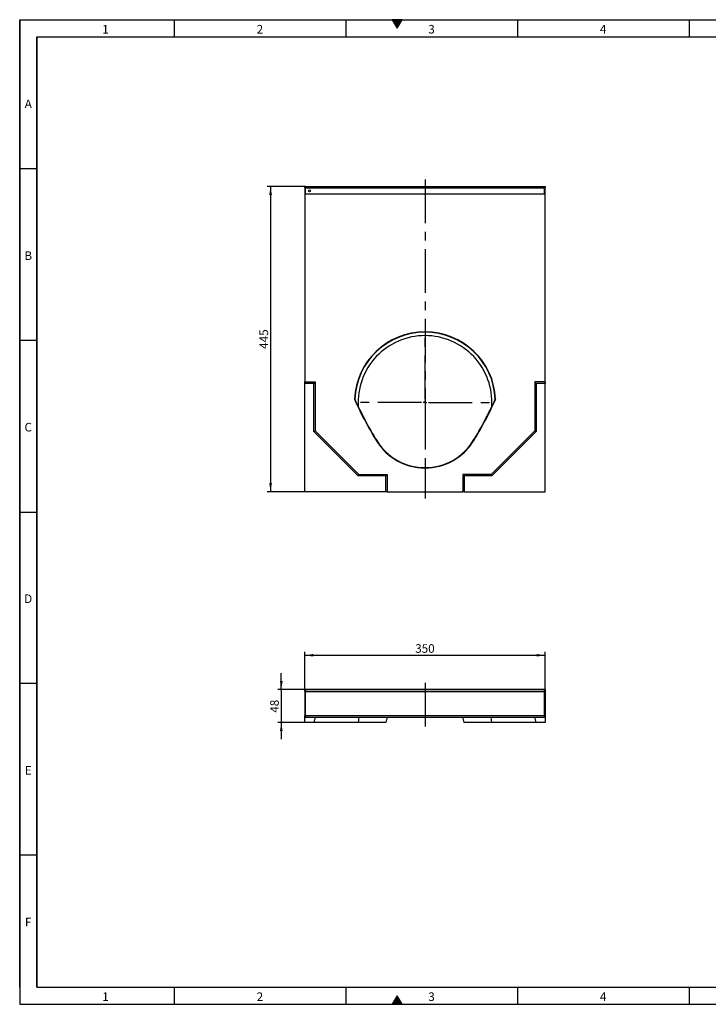
# Model space of a CAD drawing. Units: millimetres. Extents: x 75 to 2081, y 25 to 1460.
# Drawn here: x 75 to 1078, y 25 to 1460 of the extents above; entities that cross this region are included whole.
import ezdxf

# ---------------------------------------------------------------- set-up
doc = ezdxf.new("R2010")
doc.units = ezdxf.units.MM
doc.header["$LTSCALE"] = 5
doc.linetypes.add('CENTERX2', pattern=[20.32, 12.7, -2.54, 2.54, -2.54])
doc.layers.get('0').update_dxf_attribs({"color": 1})
for name, color, linetype in [('13788', 7, 'Continuous'), ('CENTERLINES', 1, 'CENTERX2'), ('DIMENSION', 3, 'Continuous')]:
    doc.layers.add(name, color=color, linetype=linetype)
doc.styles.add('SLDTEXTSTYLE0', font='TXT', dxfattribs={"width": 0.605})
doc.dimstyles.new('SLDDIMSTYLE0', dxfattribs={"dimtxt": 12.5, "dimasz": 12.5, "dimexe": 0, "dimexo": 0.0625, "dimgap": 3.125, "dimtad": 1, "dimrnd": 1e-09, "dimzin": 12, "dimdsep": 46, "dimtxsty": 'SLDTEXTSTYLE0', "dimsah": 1, "dimcen": 0.09, "dimadec": 0, "dimazin": 3, "dimtfac": 1, "dimtofl": 0, "dimtmove": 0, "dimatfit": 3, "dimfxl": 0, "dimfrac": 2, "dimtolj": 1, "dimtzin": 12, "dimarcsym": 0})
doc.dimstyles.new('SLDDIMSTYLE1', dxfattribs={"dimtxt": 12.5, "dimasz": 12.5, "dimexe": 0, "dimexo": 0.0625, "dimgap": 3.125, "dimtad": 1, "dimrnd": 1e-09, "dimzin": 12, "dimdsep": 46, "dimtxsty": 'SLDTEXTSTYLE0', "dimsah": 1, "dimcen": 0.09, "dimadec": 0, "dimazin": 3, "dimtfac": 1, "dimtmove": 0, "dimatfit": 0, "dimfxl": 0, "dimfrac": 2, "dimtolj": 1, "dimtzin": 12, "dimarcsym": 0})

# ---------------------------------------------------------------- blocks, each defined once
blk = doc.blocks.new('1058101-M_002__D')
at = {"layer": 'DIMENSION'}
for p, q in [((491.2, 1217.1), (435.4, 1217.1)), ((440.4, 1217.1), (440.4, 772.1)), ((490.4, 772.1), (435.4, 772.1))]:
    blk.add_line(p, q, dxfattribs=at)
for points in [[(440.4, 1217.1), (438.5, 1204.6), (442.4, 1204.6)], [(440.4, 772.1), (442.4, 784.6), (438.5, 784.6)]]:
    blk.add_solid(points, dxfattribs=at)
at = {"layer": 'DIMENSION', "insert": (424.3, 980.3), "char_height": 12.5, "attachment_point": 1, "rotation": 90, "style": 'SLDTEXTSTYLE0'}
blk.add_mtext('445', dxfattribs=at)
blk = doc.blocks.new('1058101-M_002_SW_CENTERMARKSYMBOL_0')
for p, q in [((0, 5), (0, 105.5)), ((-5, 0), (-105.5, 0)), ((0, 0), (-2.5, 0)), ((0, 0), (0, 2.5)), ((0, 0), (0, -2.5)), ((0, 0), (2.5, 0)), ((5, 0), (105.5, 0)), ((0, -5), (0, -105.5))]:
    blk.add_line(p, q)
blk = doc.blocks.new('1058101-M_002__D_2')
at = {"layer": 'DIMENSION'}
for p, q in [((490.4, 483.6), (490.4, 538.7)), ((490.4, 533.7), (840.4, 533.7)), ((840.4, 483.6), (840.4, 538.7))]:
    blk.add_line(p, q, dxfattribs=at)
for points in [[(490.4, 533.7), (502.9, 531.8), (502.9, 535.6)], [(840.4, 533.7), (827.9, 535.6), (827.9, 531.8)]]:
    blk.add_solid(points, dxfattribs=at)
at = {"layer": 'DIMENSION', "insert": (651.1, 549.8), "char_height": 12.5, "attachment_point": 1, "style": 'SLDTEXTSTYLE0'}
blk.add_mtext('350', dxfattribs=at)
blk = doc.blocks.new('1058101-M_002__D_3')
at = {"layer": 'DIMENSION'}
for p, q in [((456, 483.6), (456, 507.6)), ((490.4, 483.6), (451, 483.6)), ((456, 483.6), (456, 435.6)), ((503.3, 435.6), (451, 435.6)), ((456, 435.6), (456, 411.6))]:
    blk.add_line(p, q, dxfattribs=at)
for points in [[(456, 483.6), (458, 496.1), (454.1, 496.1)], [(456, 435.6), (454.1, 423.1), (458, 423.1)]]:
    blk.add_solid(points, dxfattribs=at)
at = {"layer": 'DIMENSION', "insert": (439.9, 450), "char_height": 12.5, "attachment_point": 1, "rotation": 90, "style": 'SLDTEXTSTYLE0'}
blk.add_mtext('48', dxfattribs=at)
blk = doc.blocks.new('1058101-M_002_Front_view')
for p, q in [((-175, 445), (-174.2, 445)), ((-175, 442.6), (-175, 445)), ((-174.2, 445), (-174.2, 442.6)), ((-174.2, 445), (174.2, 445)), ((174.2, 445), (175, 445)), ((174.2, 442.6), (174.2, 445)), ((175, 445), (175, 442.6)), ((-175, 442.6), (-175, 160)), ((-174.2, 442.6), (-175, 442.6)), ((-174.2, 434.1), (-174.2, 442.6)), ((-174.2, 442.6), (174.2, 442.6)), ((-174.2, 434.1), (174.2, 434.1)), ((-174.2, 434.1), (174.2, 434.1)), ((174.2, 434.1), (174.2, 442.6)), ((175, 442.6), (174.2, 442.6)), ((175, 160), (175, 442.6)), ((-175, 160), (-160, 160)), ((-175, 157.9), (-175, 160)), ((-162.1, 157.9), (-175, 157.9)), ((-175, 0), (-175, 157.9)), ((-160, 160), (-162.1, 157.9)), ((-162.1, 87.6), (-162.1, 157.9)), ((-160, 160), (-160, 88.5)), ((162.1, 157.9), (160, 160)), ((175, 160), (160, 160)), ((160, 160), (160, 88.5)), ((175, 157.9), (162.1, 157.9)), ((162.1, 157.9), (162.1, 87.6)), ((175, 160), (175, 157.9)), ((175, 0), (175, 157.9)), ((-102.4, 135), (-102.9, 134.9)), ((102.4, 135), (102.9, 134.9)), ((-160, 88.5), (-162.1, 87.6)), ((-97.4, 22.9), (-162.1, 87.6)), ((-160, 88.5), (-96.5, 25)), ((160, 88.5), (96.5, 25)), ((162.1, 87.6), (97.4, 22.9)), ((162.1, 87.6), (160, 88.5)), ((-70.4, 74.4), (-70.8, 74.1)), ((70.4, 74.4), (70.8, 74.1)), ((-96.5, 25), (-97.4, 22.9)), ((-57.1, 22.9), (-97.4, 22.9)), ((-96.5, 25), (-55, 25)), ((-55, 25), (-57.1, 22.9)), ((-57.1, 0), (-57.1, 22.9)), ((-55, 25), (-55, 0)), ((55, 25), (55, 0)), ((57.1, 22.9), (55, 25)), ((96.5, 25), (55, 25)), ((57.1, 22.9), (57.1, 0)), ((97.4, 22.9), (57.1, 22.9)), ((97.4, 22.9), (96.5, 25)), ((-57.1, 0), (-175, 0)), ((-55, 0), (-57.1, 0)), ((-55, 0), (55, 0)), ((57.1, 0), (55, 0)), ((57.1, 0), (175, 0))]:
    blk.add_line(p, q)
blk.add_circle((-168.2, 438.4), 1.5)
for centre, radius, start, end in [((0, 130), 103, 2.7126, 177.2874), ((0, 130), 102.5, 2.7827, 177.2173), ((0, 130), 97.5, 90, 183.4629), ((0, 130), 97.5, 356.5371, 90), ((391.1, 357), 541.7, 204.2098, 211.4796), ((391.1, 357), 541.1, 204.2231, 211.4796), ((-391.1, 357), 541.1, 328.5204, 335.7769), ((-391.1, 357), 541.7, 328.5204, 335.7902), ((0, 117.5), 83, 211.4796, 328.5204), ((0, 117.5), 82.5, 211.4796, 328.5204)]:
    blk.add_arc(centre, radius, start, end)
blk = doc.blocks.new('1058101-M_002_Top_view')
for p, q in [((-175, 37.6), (-175, 40)), ((-175, 40), (-174.2, 40)), ((-175, 37.6), (-175, 2.4)), ((-174.2, 37.6), (-175, 37.6)), ((-174.2, 40), (-174.2, 37.6)), ((174.2, 40), (-174.2, 40)), ((174.2, 39.7), (-174.2, 39.7)), ((-174.2, 2.4), (-174.2, 37.6)), ((-174.2, 2.4), (-174.2, 37.3)), ((-174.2, 37.3), (174.2, 37.3)), ((-96.2, 40.1), (-96.2, 40)), ((-96.1, 40.1), (-96.1, 40)), ((-94.2, 40.1), (-95.6, 40.1)), ((-95.6, 40.1), (-95.6, 40)), ((-95, 40.1), (-95, 40.1)), ((-94.4, 40.1), (-94.4, 40.1)), ((-94.2, 40.1), (-94.2, 40)), ((-93.7, 40.1), (-94.2, 40.1)), ((-93.7, 40.1), (-93.7, 40)), ((-93.5, 40.1), (-93.5, 40)), ((-93.1, 40.1), (-93.1, 40.1)), ((-93, 40.1), (-93, 40)), ((-92.9, 40), (-92.9, 40.1)), ((-92.5, 40.1), (-92.9, 40.1)), ((-92.5, 40.1), (-92.5, 40.1)), ((-92.4, 40.1), (-92.5, 40.1)), ((-92.5, 40.1), (-92.5, 40)), ((-91.9, 40.1), (-91.9, 40)), ((-91.8, 40), (-91.8, 40.1)), ((-91.7, 40.1), (-91.7, 40)), ((-91.2, 40.1), (-91.2, 40.1)), ((-91.2, 40.1), (-91.2, 40)), ((-91.1, 40), (-91.1, 40.1)), ((-90.6, 40.1), (-91.1, 40.1)), ((-90.5, 40.1), (-90.6, 40.1)), ((-90.6, 40.1), (-90.6, 40)), ((-90.1, 40.1), (-90.1, 40)), ((-90, 40), (-90, 40.1)), ((-89.8, 40.1), (-89.8, 40)), ((-89.3, 40.1), (-89.3, 40)), ((-89.2, 40), (-89.2, 40.1)), ((-88.7, 40.1), (-89.2, 40.1)), ((-88.7, 40.1), (-88.7, 40)), ((-88.1, 40.1), (-88.1, 40)), ((-88, 40), (-88, 40.1)), ((-86.6, 40.1), (-88, 40.1)), ((-87.1, 40.1), (-87.1, 40.1)), ((-86.6, 40.1), (-86.6, 40)), ((-86.4, 40.1), (-86.6, 40.1)), ((-86.4, 40.1), (-86.4, 40)), ((-86.4, 40.1), (-80.4, 40.1)), ((-80.4, 40), (-80.4, 40.1)), ((-80, 40.1), (-80.4, 40.1)), ((-80.3, 40.1), (-80.3, 40.1)), ((-80, 40.1), (-80, 40)), ((-79.8, 40.1), (-80, 40.1)), ((-79.8, 40.1), (-79.8, 40)), ((-79.7, 40.1), (-79.7, 40)), ((-79.1, 40.1), (-79.1, 40)), ((-79, 40), (-79, 40.1)), ((-78.3, 40.1), (-79, 40.1)), ((-78.3, 40.1), (-78.3, 40)), ((-77.9, 40.1), (-77.9, 40.1)), ((-77.7, 40.1), (-77.7, 40)), ((-77.5, 40), (-77.5, 40.1)), ((-77.5, 40.1), (-77.5, 40)), ((-77.3, 40.1), (-77.3, 40)), ((-76.8, 40.1), (-76.8, 40)), ((-76.7, 40), (-76.7, 40.1)), ((-75.9, 40.1), (-76.6, 40.1)), ((-75.9, 40.1), (-75.9, 40)), ((-75.4, 40.1), (-75.4, 40.1)), ((-75.3, 40.1), (-75.3, 40)), ((-75.1, 40), (-75.1, 40.1)), ((-75.1, 40.1), (-75.1, 40)), ((-75, 40.1), (-75, 40)), ((-74.5, 40.1), (-74.5, 40)), ((-74.3, 40), (-74.3, 40.1)), ((-73.5, 40.1), (-74.3, 40.1)), ((-73.5, 40.1), (-73.5, 40)), ((-72.8, 40.1), (-72.8, 40.1)), ((-72.8, 40.1), (-72.8, 40)), ((-72.7, 40), (-72.7, 40.1)), ((-72.7, 40.1), (-72.7, 40)), ((-72.6, 40.1), (-72.7, 40.1)), ((-72.6, 40.1), (-72.6, 40)), ((-72.5, 40.1), (-72.5, 40)), ((-71.9, 40.1), (-71.9, 40)), ((-71.8, 40), (-71.8, 40.1)), ((-70.9, 40.1), (-71.8, 40.1)), ((-70.9, 40.1), (-70.9, 40)), ((-70.3, 40.1), (-70.3, 40)), ((-70.1, 40), (-70.1, 40.1)), ((-70.1, 40.1), (-70.1, 40.1)), ((-70, 40.1), (-70.1, 40.1)), ((-70, 40.1), (-70, 40)), ((-70, 40.1), (-70, 40.1)), ((-70, 40.1), (-70, 40)), ((-69.8, 40.1), (-69.8, 40)), ((-69.3, 40.1), (-69.3, 40)), ((-69.2, 40), (-69.2, 40.1)), ((-68.3, 40.1), (-69.2, 40.1)), ((-68.3, 40.1), (-68.3, 40)), ((-67.6, 40.1), (-67.6, 40)), ((-67.5, 40), (-67.5, 40.1)), ((-65.1, 40.1), (-65.1, 40)), ((-65, 40.1), (-65, 40)), ((-64.4, 40.1), (-64.4, 40)), ((-64.1, 40.1), (-64.1, 40)), ((-63.4, 40.1), (-63.4, 40)), ((-61.6, 40.1), (-63.4, 40.1)), ((-61.6, 40.1), (-61.6, 40)), ((-61.3, 40), (-61.3, 40.1)), ((-59.1, 40.1), (-59.1, 40)), ((-57.6, 40.1), (-57.6, 40)), ((-57.6, 40.1), (-57.6, 40)), ((-57, 40.1), (-57, 40)), ((-55.5, 40.1), (-57, 40.1)), ((-56.5, 40.1), (-56.5, 40.1)), ((-55.5, 40.1), (-55.5, 40)), ((-55.2, 40), (-55.2, 40.1)), ((-54.4, 40.1), (-54.4, 40)), ((-52.7, 40.1), (-52.7, 40)), ((-50.3, 40.1), (-52, 40.1)), ((-50.3, 40.1), (-50.3, 40)), ((-49.7, 40.1), (-49.7, 40)), ((-48.9, 40.1), (-48.9, 40)), ((-48.6, 40), (-48.6, 40.1)), ((-46.2, 40.1), (-46.2, 40)), ((-45.9, 40.1), (-46.2, 40.1)), ((-45.9, 40.1), (-45.9, 40)), ((-45.1, 40.1), (-45.9, 40.1)), ((-45.1, 40.1), (-45.1, 40)), ((-44.7, 40.1), (-45.1, 40.1)), ((-44.7, 40.1), (-44.7, 40)), ((-42.3, 40.1), (-44.7, 40.1)), ((-42.7, 40.1), (-42.7, 40.1)), ((-42.3, 40.1), (-42.3, 40)), ((-41.4, 40.1), (-41.4, 40)), ((-40.4, 40.1), (-40.4, 40)), ((-37.9, 40.1), (-39.4, 40.1)), ((-39.4, 40.1), (-39.4, 40)), ((-37.9, 40.1), (-37.9, 40)), ((-37.5, 40), (-37.5, 40.1)), ((-36.9, 40.1), (-36.9, 40)), ((-36, 40.1), (-36, 40)), ((-33.5, 40.1), (-35, 40.1)), ((-35, 40.1), (-35, 40)), ((-33.5, 40.1), (-33.5, 40)), ((-32.2, 40.1), (-33.3, 40.1)), ((-33, 40), (-33, 40.1)), ((-32.2, 40.1), (-32.2, 40)), ((-31.6, 40.1), (-31.6, 40)), ((-31.3, 40), (-31.3, 40.1)), ((-29.5, 40.1), (-31.2, 40.1)), ((-30.4, 40.1), (-30.4, 40.1)), ((-29.5, 40.1), (-29.5, 40)), ((-28.7, 40.1), (-28.7, 40)), ((-28.3, 40), (-28.3, 40.1)), ((-28.3, 40.1), (-28.3, 40)), ((-28.3, 40.1), (-28.3, 40)), ((-28.1, 40.1), (-28.3, 40.1)), ((-28.1, 40.1), (-28.1, 40)), ((-24.5, 40.1), (-28.1, 40.1)), ((-24.5, 40.1), (-24.5, 40)), ((-22.9, 40.1), (-22.9, 40)), ((-22.4, 40.1), (-22.4, 40)), ((-20.7, 40.1), (-20.7, 40)), ((-19.5, 40), (-19.5, 40.1)), ((-19.5, 40.1), (-19.5, 40)), ((-19, 40.1), (-19, 40)), ((-18.5, 40.1), (-18.5, 40)), ((-17, 40.1), (-17, 40)), ((-15.7, 40.1), (-15.7, 40)), ((-15.6, 40), (-15.6, 40.1)), ((-15.5, 40.1), (-15.5, 40)), ((-15.5, 40.1), (-15.5, 40)), ((-15, 40.1), (-15, 40)), ((-14.1, 40.1), (-14.1, 40)), ((-13.2, 40.1), (-13.2, 40)), ((-11.2, 40.1), (-11.2, 40)), ((-10.9, 40.1), (-11.2, 40.1)), ((-10.9, 40.1), (-10.9, 40)), ((-10.4, 40.1), (-10.4, 40)), ((-10, 40), (-10, 40.1)), ((-8.1, 40.1), (-10, 40.1)), ((-8.1, 40.1), (-8.1, 40)), ((-7.4, 40.1), (-7.4, 40)), ((-6.9, 40), (-6.9, 40.1)), ((-6.9, 40.1), (-6.9, 40)), ((-6.3, 40.1), (-6.3, 40)), ((-5.5, 40.1), (-5.5, 40)), ((-2.6, 40.1), (-3.9, 40.1)), ((-3.9, 40.1), (-3.9, 40)), ((-2.6, 40.1), (-2.6, 40)), ((-2.1, 40), (-2.1, 40.1)), ((105.1, 40.1), (105.1, 40)), ((105.1, 40.1), (111.9, 40.1)), ((105.1, 40.1), (105.1, 40)), ((111.9, 40), (111.9, 40.1)), ((111.9, 40.1), (111.9, 40)), ((174.2, 37.6), (174.2, 40)), ((174.2, 40), (175, 40)), ((174.2, 2.4), (174.2, 37.6)), ((175, 37.6), (174.2, 37.6)), ((174.2, 2.4), (174.2, 37.3)), ((175, 40), (175, 37.6)), ((175, 37.6), (175, 2.4)), ((-175, 0), (-175, 2.4)), ((-175, 2.4), (-174.2, 2.4)), ((-174.2, 0), (-175, 0)), ((-175, -8), (-175, 0)), ((-174.2, 2.4), (-174.2, 0)), ((-174.2, 2.4), (174.2, 2.4)), ((-174.2, 0), (174.2, 0)), ((-160, 0), (-162.1, -8)), ((-96.5, 0), (-97.4, -8)), ((-55, 0), (-57.1, -8)), ((57.1, -8), (55, 0)), ((97.4, -8), (96.5, 0)), ((162.1, -8), (160, 0)), ((174.2, 0), (174.2, 2.4)), ((174.2, 2.4), (175, 2.4)), ((175, 0), (174.2, 0)), ((175, 2.4), (175, 0)), ((175, 0), (175, -8)), ((-162.1, -8), (-175, -8)), ((-97.4, -8), (-162.1, -8)), ((-57.1, -8), (-97.4, -8)), ((97.4, -8), (57.1, -8)), ((162.1, -8), (97.4, -8)), ((175, -8), (162.1, -8))]:
    blk.add_line(p, q)

msp = doc.modelspace()

# ---------------------------------------------------------------- hatches: boundary and pattern name
for points in [[(632.217, 1460), (617.783, 1460), (625, 1447.5)], [(632.217, 25), (625, 37.5), (617.783, 25)]]:
    msp.add_hatch(color=256).paths.add_polyline_path(points, flags=0)

# ---------------------------------------------------------------- linework, layer by layer
for p, q in [((75, 1460), (2075, 1460)), ((75, 1460), (75, 25)), ((75, 50), (75, 1460)), ((300, 1460), (300, 1435)), ((550, 1460), (550, 1435)), ((617.783, 1460), (625, 1447.5)), ((632.217, 1460), (617.783, 1460)), ((625, 1447.5), (632.217, 1460)), ((800, 1460), (800, 1435)), ((1050, 1460), (1050, 1435)), ((100, 1435), (2050, 1435)), ((100, 1435), (100, 50)), ((100, 50), (100, 1435)), ((100, 1242.5), (75, 1242.5)), ((100, 992.5), (75, 992.5)), ((75, 742.5), (100, 742.5)), ((100, 492.5), (75, 492.5)), ((100, 242.5), (75, 242.5)), ((100, 50), (2050, 50)), ((300, 50), (300, 25)), ((550, 50), (550, 25)), ((800, 50), (800, 25)), ((1050, 50), (1050, 25)), ((625, 37.5), (617.783, 25)), ((632.217, 25), (625, 37.5)), ((75, 25), (2075, 25)), ((617.783, 25), (632.217, 25))]:
    msp.add_line(p, q)
at = {"layer": 'CENTERLINES', "linetype": 'CENTERX2'}
for p, q in [((665.428, 1227.121), (665.428, 762.121)), ((665.428, 493.59), (665.428, 425.59))]:
    msp.add_line(p, q, dxfattribs=at)

# ---------------------------------------------------------------- block references
at = {"layer": '13788'}
for name, p in [('1058101-M_002_Front_view', (665.428, 772.121)), ('1058101-M_002_Top_view', (665.428, 443.59))]:
    msp.add_blockref(name, p, dxfattribs=at)
at = {"layer": 'CENTERLINES', "linetype": 'CENTERX2'}
msp.add_blockref('1058101-M_002_SW_CENTERMARKSYMBOL_0', (665.428, 902.121), dxfattribs=at)

# ---------------------------------------------------------------- texts
at = {"char_height": 12.5, "attachment_point": 2, "style": 'SLDTEXTSTYLE0'}
for s, insert in [('1', (199.913, 1452.363)), ('2', (424.913, 1452.363)), ('3', (674.913, 1452.363)), ('4', (924.913, 1452.363)), ('A', (87.435, 1343.613)), ('B', (87.435, 1122.363)), ('C', (87.357, 872.363)), ('D', (87.357, 622.363)), ('E', (87.435, 372.363)), ('F', (87.335, 151.113)), ('1', (199.913, 42.363)), ('2', (424.913, 42.363)), ('3', (674.913, 42.363)), ('4', (924.913, 42.363))]:
    msp.add_mtext(s, dxfattribs=dict(at, insert=insert))

# ---------------------------------------------------------------- dimensions: what is measured, and where the dimension line sits
at = {"layer": 'DIMENSION'}
for base, p1, p2, angle, dimstyle, picture, middle in [((440.428, 772.121), (491.178, 1217.121), (490.428, 772.121), 90, 'SLDDIMSTYLE0', '1058101-M_002__D', (440.428, 994.621)), ((840.428, 533.72), (490.428, 483.59), (840.428, 483.59), 0, 'SLDDIMSTYLE0', '1058101-M_002__D_2', (665.428, 533.72)), ((456.038, 435.59), (490.428, 483.59), (503.285, 435.59), 90, 'SLDDIMSTYLE1', '1058101-M_002__D_3', (456.038, 459.59))]:
    dim = msp.add_linear_dim(base=base, p1=p1, p2=p2, angle=angle, dimstyle=dimstyle, dxfattribs=at)
    dim.commit()
    dim.dimension.update_dxf_attribs({"geometry": picture, "text_midpoint": middle, "dimtype": 160})

doc.saveas('drawing.dxf')
